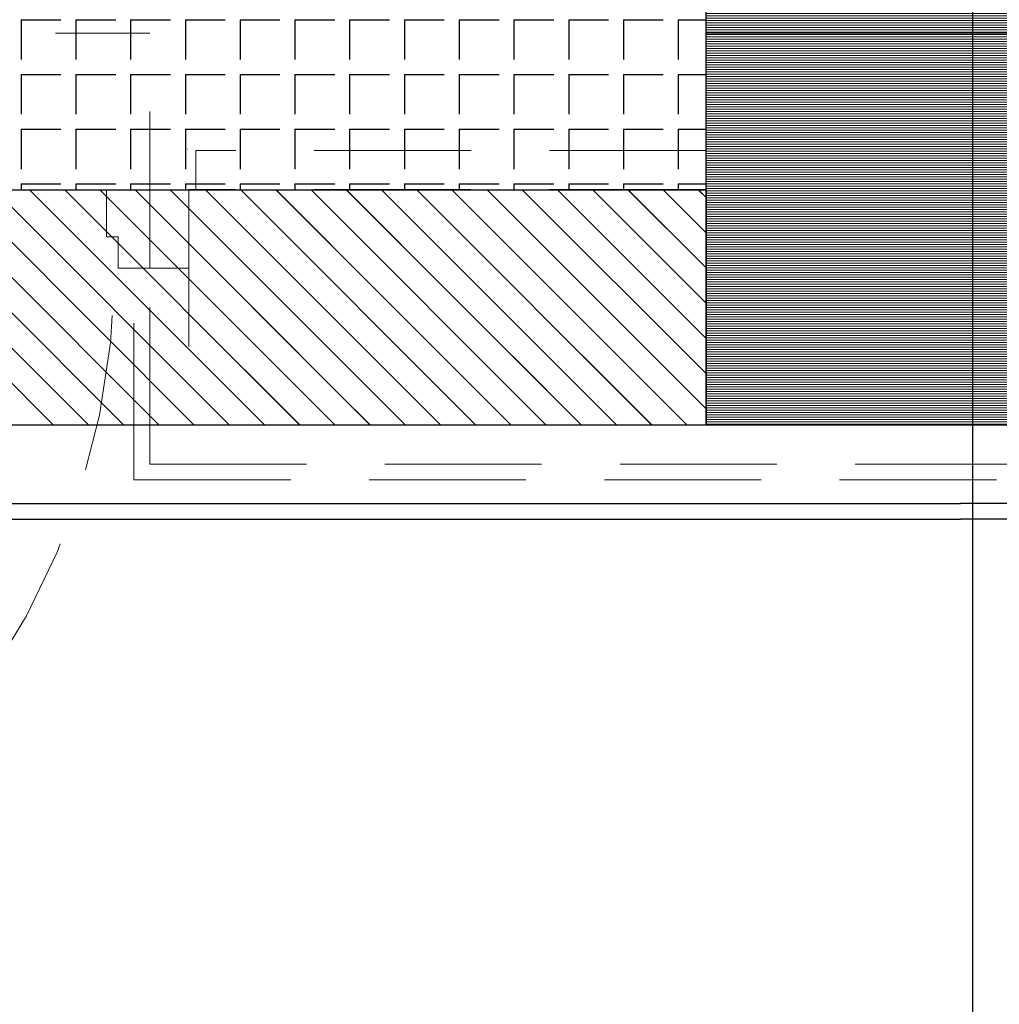
# Model space of a CAD drawing. Units: millimetres. Extents: x 2365 to 2831, y 1124 to 1628.
# Drawn here: x 2663 to 2665, y 1579 to 1580 of the extents above; entities that cross this region are included whole.
import ezdxf

# ---------------------------------------------------------------- set-up
doc = ezdxf.new("R2010")
doc.units = ezdxf.units.MM
doc.linetypes.add('ALL_2', pattern=[0.27, 0.2, -0.07])
doc.layers.add('GO-BETON ARME - PROJETE', color=5, linetype='ALL_2', lineweight=5)

# ---------------------------------------------------------------- blocks, each defined once
blk = doc.blocks.new('2 balcon')
at = {"layer": 'GO-BETON ARME - PROJETE'}
h = blk.add_hatch(dxfattribs=at)
h.set_pattern_fill('ANSI31', color=84, scale=0.01, angle=-90.00000000000001, style=0)
h.set_pattern_definition([(315, (286681177.2137657, -369482952.9865416), (0.02245064030267289, 0.02245064030267288), [])])
h.paths.add_polyline_path([(2660.595265762705, 1629.196705482525), (2659.795265762658, 1629.196705482525), (2659.795265762658, 1627.696705482641), (2660.595265762705, 1627.696705482641)], flags=0)
h = blk.add_hatch(dxfattribs=at)
h.set_pattern_fill('ANSI31', color=84, scale=0.01, angle=-90.00000000000001, style=0)
h.set_pattern_definition([(315, (286681177.2137657, -369482952.9865417), (0.02245064030267289, 0.02245064030267288), [])])
h.paths.add_polyline_path([(2660.595265763753, 1629.196705396319), (2659.795265763706, 1629.196705396319), (2659.795265763706, 1627.696705396436), (2660.595265763753, 1627.696705396436)], flags=0)
at = {"layer": 'GO-BETON ARME - PROJETE', "color": 84}
for p, q in [((2658.065592299215, 1628.196875630339), (2659.085592299215, 1628.19687563034)), ((2659.085592299215, 1627.89687563034), (2659.085592299215, 1628.19687563034)), ((2660.595265762705, 1628.196705482583), (2659.795265762658, 1628.196705482583)), ((2660.595265763753, 1628.196705396378), (2659.795265763706, 1628.196705396378)), ((2659.133876104082, 1628.048725716802), (2659.133364468288, 1628.048724922558)), ((2659.795473779667, 1628.04713204873), (2659.144432218453, 1628.04713204873)), ((2659.144432218453, 1628.04713204873), (2659.144432218453, 1627.99687309351)), ((2659.135592299222, 1627.996875630316), (2657.990463637339, 1627.996875630316)), ((2659.030592299215, 1627.93687563034), (2659.030592299215, 1627.99687563034)), ((2659.030592299215, 1627.99687563034), (2659.085592299215, 1627.99687563034)), ((2659.085592299233, 1627.996875630316), (2659.208789740339, 1627.996875630316)), ((2659.085592299215, 1627.99687563034), (2659.085592299215, 1627.89687563034)), ((2659.795265762658, 1627.997204987015), (2659.135592299222, 1627.997205211115)), ((2659.135592299222, 1627.997205211115), (2659.135592299222, 1627.696875630328)), ((2659.156500680489, 1627.997205204098), (2659.456672076427, 1627.697033808101)), ((2659.246303272259, 1627.99720517348), (2659.54643041885, 1627.697078026889)), ((2659.336105863971, 1627.997205143038), (2659.636188761215, 1627.697122245736)), ((2659.425908455683, 1627.997205112537), (2659.72594710358, 1627.697166464583)), ((2659.515711047454, 1627.99720508192), (2659.795265762717, 1627.717650366714)), ((2659.605513639166, 1627.997205051477), (2659.795265762659, 1627.807452927926)), ((2659.695316230878, 1627.997205020976), (2659.795265762659, 1627.897255489137)), ((2659.785118822532, 1627.997204990475), (2659.795265762659, 1627.987058050348)), ((2659.795265762658, 1627.697200613944), (2659.795265762658, 1627.997204987015)), ((2659.045592299215, 1627.93687563034), (2659.030592299215, 1627.93687563034)), ((2659.045592299215, 1627.89687563034), (2659.045592299215, 1627.93687563034)), ((2659.135592299222, 1627.928311024094), (2659.36691373412, 1627.696989589254)), ((2659.085592299215, 1627.89687563034), (2659.045592299215, 1627.89687563034)), ((2659.065592299215, 1627.626867357208), (2659.065592299215, 1627.89687563034)), ((2659.085592299233, 1627.89687563034), (2659.135592299222, 1627.89687563034)), ((2659.085592299233, 1627.646869456777), (2659.085592299233, 1627.89687563034)), ((2659.135592299222, 1627.838508462883), (2659.277155391756, 1627.696945370408)), ((2659.135592299281, 1627.748705901671), (2659.187397049333, 1627.696901151561)), ((2658.013878085708, 1627.696875630328), (2659.135592299222, 1627.696875630328)), ((2659.135592299222, 1627.696875630328), (2659.795265762658, 1627.697200613944)), ((2659.309186445199, 1627.697200613944), (2659.939277634431, 1627.697200613944)), ((2659.085592299233, 1627.646869456777), (2662.568625133658, 1627.647233628235)), ((2659.065592299215, 1627.626867357208), (2662.588625133677, 1627.627235720374))]:
    blk.add_line(p, q, dxfattribs=at)
for points in [[(2660.595265762705, 1629.196705482525), (2660.595265762705, 1627.696705482641), (2659.795265762658, 1627.696705482641), (2659.795265762658, 1629.196705482525), (2660.595265762705, 1629.196705482525)], [(2660.595265763753, 1629.196705396319), (2660.595265763753, 1627.696705396436), (2659.795265763706, 1627.696705396436), (2659.795265763706, 1629.196705396319), (2660.595265763753, 1629.196705396319)]]:
    blk.add_lwpolyline(points, close=True, dxfattribs=at)
blk.add_arc((2658.110592299215, 1627.89687563034), 0.9299999999999918, 270, 0, dxfattribs=at)
blk = doc.blocks.new('1B')
h = blk.add_hatch()
h.set_pattern_fill('ANSI31', color=154, scale=0.01, angle=-90.00000000000001, style=0)
h.set_pattern_definition([(315, (286681237.5924311, -369483002.1644662), (0.02245064030267289, 0.02245064030267288), [])])
h.paths.add_polyline_path([(2720.973931143156, 1580.018780874109), (2720.173931143109, 1580.018780874109), (2720.173931143109, 1578.518780874226), (2720.973931143156, 1578.518780874226)], flags=0)
at = {"color": 154}
for p, q in [((2720.513931143542, 1622.951249304016), (2720.513931143542, 1575.765194585044)), ((2720.173931142876, 1578.818988652979), (2720.173931143575, 1580.018780880047)), ((2720.173931142818, 1578.818988647275), (2720.173931143575, 1580.018780874342)), ((2719.300244553644, 1579.0359645678), (2719.300244553644, 1578.9851645678)), ((2719.300244553644, 1579.035964562095), (2719.300244553644, 1578.985164562095)), ((2719.300244553642, 1579.035964562098), (2719.351044553642, 1579.035964562098)), ((2719.370094553644, 1579.0359645678), (2719.370094553644, 1578.9851645678)), ((2719.370094553644, 1579.035964562095), (2719.370094553644, 1578.985164562095)), ((2719.370094553642, 1579.035964562098), (2719.420894553642, 1579.035964562098)), ((2719.439944553644, 1579.0359645678), (2719.439944553644, 1578.9851645678)), ((2719.439944553644, 1579.035964562095), (2719.439944553644, 1578.985164562095)), ((2719.439944553642, 1579.035964562098), (2719.490744553642, 1579.035964562098)), ((2719.509794553644, 1579.0359645678), (2719.509794553644, 1578.9851645678)), ((2719.509794553644, 1579.035964562095), (2719.509794553644, 1578.985164562095)), ((2719.509794553642, 1579.035964562098), (2719.560594553642, 1579.035964562098)), ((2719.579644553644, 1579.0359645678), (2719.579644553644, 1578.9851645678)), ((2719.579644553644, 1579.035964562095), (2719.579644553644, 1578.985164562095)), ((2719.579644553642, 1579.035964562098), (2719.630444553642, 1579.035964562098)), ((2719.649494553644, 1579.0359645678), (2719.649494553644, 1578.9851645678)), ((2719.649494553644, 1579.035964562095), (2719.649494553644, 1578.985164562095)), ((2719.649494553641, 1579.035964562098), (2719.700294553641, 1579.035964562098)), ((2719.719344553644, 1579.0359645678), (2719.719344553644, 1578.9851645678)), ((2719.719344553644, 1579.035964562095), (2719.719344553644, 1578.985164562095)), ((2719.719344553641, 1579.035964562098), (2719.770144553641, 1579.035964562098)), ((2719.789194553644, 1579.0359645678), (2719.789194553644, 1578.9851645678)), ((2719.789194553644, 1579.035964562095), (2719.789194553644, 1578.985164562095)), ((2719.789194553641, 1579.035964562098), (2719.839994553641, 1579.035964562098)), ((2719.859044553644, 1579.0359645678), (2719.859044553644, 1578.9851645678)), ((2719.859044553644, 1579.035964562095), (2719.859044553644, 1578.985164562095)), ((2719.859044553641, 1579.035964562098), (2719.909844553641, 1579.035964562098)), ((2719.928894553644, 1579.0359645678), (2719.928894553644, 1578.9851645678)), ((2719.928894553644, 1579.035964562095), (2719.928894553644, 1578.985164562095)), ((2719.928894553641, 1579.035964562098), (2719.979694553641, 1579.035964562098)), ((2719.998744553644, 1579.0359645678), (2719.998744553644, 1578.9851645678)), ((2719.998744553644, 1579.035964562095), (2719.998744553644, 1578.985164562095)), ((2719.998744553641, 1579.035964562098), (2720.049544553641, 1579.035964562098)), ((2720.068594553644, 1579.0359645678), (2720.068594553644, 1578.9851645678)), ((2720.068594553644, 1579.035964562095), (2720.068594553644, 1578.985164562095)), ((2720.068594553641, 1579.035964562098), (2720.119394553641, 1579.035964562098)), ((2720.138444553644, 1579.0359645678), (2720.138444553644, 1578.9851645678)), ((2720.138444553644, 1579.035964562095), (2720.138444553644, 1578.985164562095)), ((2720.138444553641, 1579.035964562098), (2720.173931142951, 1579.035964562098)), ((2720.973931143156, 1579.018780874168), (2720.173931143109, 1579.018780874168)), ((2719.300244553644, 1578.966114567799), (2719.300244553644, 1578.915314567799)), ((2719.300244553642, 1578.966114567802), (2719.351044553642, 1578.966114567802)), ((2719.300244553644, 1578.966114562095), (2719.300244553644, 1578.915314562095)), ((2719.300244553642, 1578.966114562098), (2719.351044553642, 1578.966114562098)), ((2719.370094553644, 1578.966114567799), (2719.370094553644, 1578.915314567799)), ((2719.370094553642, 1578.966114567802), (2719.420894553642, 1578.966114567802)), ((2719.370094553644, 1578.966114562095), (2719.370094553644, 1578.915314562095)), ((2719.370094553642, 1578.966114562098), (2719.420894553642, 1578.966114562098)), ((2719.439944553644, 1578.966114567799), (2719.439944553644, 1578.915314567799)), ((2719.439944553642, 1578.966114567802), (2719.490744553642, 1578.966114567802)), ((2719.439944553644, 1578.966114562095), (2719.439944553644, 1578.915314562095)), ((2719.439944553642, 1578.966114562098), (2719.490744553642, 1578.966114562098)), ((2719.509794553644, 1578.966114567799), (2719.509794553644, 1578.915314567799)), ((2719.509794553642, 1578.966114567802), (2719.560594553642, 1578.966114567802)), ((2719.509794553644, 1578.966114562095), (2719.509794553644, 1578.915314562095)), ((2719.509794553642, 1578.966114562098), (2719.560594553642, 1578.966114562098)), ((2719.579644553644, 1578.966114567799), (2719.579644553644, 1578.915314567799)), ((2719.579644553642, 1578.966114567802), (2719.630444553642, 1578.966114567802)), ((2719.579644553644, 1578.966114562095), (2719.579644553644, 1578.915314562095)), ((2719.579644553642, 1578.966114562098), (2719.630444553642, 1578.966114562098)), ((2719.649494553644, 1578.966114567799), (2719.649494553644, 1578.915314567799)), ((2719.649494553641, 1578.966114567802), (2719.700294553641, 1578.966114567802)), ((2719.649494553644, 1578.966114562095), (2719.649494553644, 1578.915314562095)), ((2719.649494553641, 1578.966114562098), (2719.700294553641, 1578.966114562098)), ((2719.719344553644, 1578.966114567799), (2719.719344553644, 1578.915314567799)), ((2719.719344553641, 1578.966114567802), (2719.770144553641, 1578.966114567802)), ((2719.719344553644, 1578.966114562095), (2719.719344553644, 1578.915314562095)), ((2719.719344553641, 1578.966114562098), (2719.770144553641, 1578.966114562098)), ((2719.789194553644, 1578.966114567799), (2719.789194553644, 1578.915314567799)), ((2719.789194553641, 1578.966114567802), (2719.839994553641, 1578.966114567802)), ((2719.789194553644, 1578.966114562095), (2719.789194553644, 1578.915314562095)), ((2719.789194553641, 1578.966114562098), (2719.839994553641, 1578.966114562098)), ((2719.859044553644, 1578.966114567799), (2719.859044553644, 1578.915314567799)), ((2719.859044553641, 1578.966114567802), (2719.909844553641, 1578.966114567802)), ((2719.859044553644, 1578.966114562095), (2719.859044553644, 1578.915314562095)), ((2719.859044553641, 1578.966114562098), (2719.909844553641, 1578.966114562098)), ((2719.928894553644, 1578.966114567799), (2719.928894553644, 1578.915314567799)), ((2719.928894553641, 1578.966114567802), (2719.979694553641, 1578.966114567802)), ((2719.928894553644, 1578.966114562095), (2719.928894553644, 1578.915314562095)), ((2719.928894553641, 1578.966114562098), (2719.979694553641, 1578.966114562098)), ((2719.998744553644, 1578.966114567799), (2719.998744553644, 1578.915314567799)), ((2719.998744553641, 1578.966114567802), (2720.049544553641, 1578.966114567802)), ((2719.998744553644, 1578.966114562095), (2719.998744553644, 1578.915314562095)), ((2719.998744553641, 1578.966114562098), (2720.049544553641, 1578.966114562098)), ((2720.068594553644, 1578.966114567799), (2720.068594553644, 1578.915314567799)), ((2720.068594553641, 1578.966114567802), (2720.119394553641, 1578.966114567802)), ((2720.068594553644, 1578.966114562095), (2720.068594553644, 1578.915314562095)), ((2720.068594553641, 1578.966114562098), (2720.119394553641, 1578.966114562098)), ((2720.138444553644, 1578.966114567799), (2720.138444553644, 1578.915314567799)), ((2720.138444553641, 1578.966114567802), (2720.173931142958, 1578.966114567802)), ((2720.138444553644, 1578.966114562095), (2720.138444553644, 1578.915314562095)), ((2720.138444553641, 1578.966114562098), (2720.173931142907, 1578.966114562098)), ((2719.300244553644, 1578.896264567799), (2719.300244553644, 1578.845464567799)), ((2719.300244553642, 1578.896264567802), (2719.351044553642, 1578.896264567802)), ((2719.300244553644, 1578.896264562095), (2719.300244553644, 1578.845464562095)), ((2719.300244553642, 1578.896264562098), (2719.351044553642, 1578.896264562098)), ((2719.370094553644, 1578.896264567799), (2719.370094553644, 1578.845464567799)), ((2719.370094553642, 1578.896264567802), (2719.420894553642, 1578.896264567802)), ((2719.370094553644, 1578.896264562095), (2719.370094553644, 1578.845464562095)), ((2719.370094553642, 1578.896264562098), (2719.420894553642, 1578.896264562098)), ((2719.439944553644, 1578.896264567799), (2719.439944553644, 1578.845464567799)), ((2719.439944553642, 1578.896264567802), (2719.490744553642, 1578.896264567802)), ((2719.439944553644, 1578.896264562095), (2719.439944553644, 1578.845464562095)), ((2719.439944553642, 1578.896264562098), (2719.490744553642, 1578.896264562098)), ((2719.509794553644, 1578.896264567799), (2719.509794553644, 1578.845464567799)), ((2719.509794553642, 1578.896264567802), (2719.560594553642, 1578.896264567802)), ((2719.509794553644, 1578.896264562095), (2719.509794553644, 1578.845464562095)), ((2719.509794553642, 1578.896264562098), (2719.560594553642, 1578.896264562098)), ((2719.579644553644, 1578.896264567799), (2719.579644553644, 1578.845464567799)), ((2719.579644553642, 1578.896264567802), (2719.630444553642, 1578.896264567802)), ((2719.579644553644, 1578.896264562095), (2719.579644553644, 1578.845464562095)), ((2719.579644553642, 1578.896264562098), (2719.630444553642, 1578.896264562098)), ((2719.649494553644, 1578.896264567799), (2719.649494553644, 1578.845464567799)), ((2719.649494553641, 1578.896264567802), (2719.700294553641, 1578.896264567802)), ((2719.649494553644, 1578.896264562095), (2719.649494553644, 1578.845464562095)), ((2719.649494553641, 1578.896264562098), (2719.700294553641, 1578.896264562098)), ((2719.719344553644, 1578.896264567799), (2719.719344553644, 1578.845464567799)), ((2719.719344553641, 1578.896264567802), (2719.770144553641, 1578.896264567802)), ((2719.719344553644, 1578.896264562095), (2719.719344553644, 1578.845464562095)), ((2719.719344553641, 1578.896264562098), (2719.770144553641, 1578.896264562098)), ((2719.789194553644, 1578.896264567799), (2719.789194553644, 1578.845464567799)), ((2719.789194553641, 1578.896264567802), (2719.839994553641, 1578.896264567802)), ((2719.789194553644, 1578.896264562095), (2719.789194553644, 1578.845464562095)), ((2719.789194553641, 1578.896264562098), (2719.839994553641, 1578.896264562098)), ((2719.859044553644, 1578.896264567799), (2719.859044553644, 1578.845464567799)), ((2719.859044553641, 1578.896264567802), (2719.909844553641, 1578.896264567802)), ((2719.859044553644, 1578.896264562095), (2719.859044553644, 1578.845464562095)), ((2719.859044553641, 1578.896264562098), (2719.909844553641, 1578.896264562098)), ((2719.928894553644, 1578.896264567799), (2719.928894553644, 1578.845464567799)), ((2719.928894553641, 1578.896264567802), (2719.979694553641, 1578.896264567802)), ((2719.928894553644, 1578.896264562095), (2719.928894553644, 1578.845464562095)), ((2719.928894553641, 1578.896264562098), (2719.979694553641, 1578.896264562098)), ((2719.998744553644, 1578.896264567799), (2719.998744553644, 1578.845464567799)), ((2719.998744553641, 1578.896264567802), (2720.049544553641, 1578.896264567802)), ((2719.998744553644, 1578.896264562095), (2719.998744553644, 1578.845464562095)), ((2719.998744553641, 1578.896264562098), (2720.049544553641, 1578.896264562098)), ((2720.068594553644, 1578.896264567799), (2720.068594553644, 1578.845464567799)), ((2720.068594553641, 1578.896264567802), (2720.119394553641, 1578.896264567802)), ((2720.068594553644, 1578.896264562095), (2720.068594553644, 1578.845464562095)), ((2720.068594553641, 1578.896264562098), (2720.119394553641, 1578.896264562098)), ((2720.138444553644, 1578.896264567799), (2720.138444553644, 1578.845464567799)), ((2720.138444553641, 1578.896264567802), (2720.173931142918, 1578.896264567802)), ((2720.138444553644, 1578.896264562095), (2720.138444553644, 1578.845464562095)), ((2720.138444553641, 1578.896264562098), (2720.173931142863, 1578.896264562098)), ((2718.160088508544, 1578.818975997004), (2720.173931143575, 1578.818975997004)), ((2718.280583875873, 1578.819276016518), (2720.173931142818, 1578.818988647275)), ((2718.280583875873, 1578.81927602228), (2720.173931142876, 1578.818988652979)), ((2719.041556631273, 1578.818975996983), (2719.341556631261, 1578.518975997053)), ((2719.086457911879, 1578.818975996983), (2719.386457911867, 1578.518975996994)), ((2719.131359192426, 1578.818975996983), (2719.431359192473, 1578.518975996994)), ((2719.17626047309, 1578.818975996983), (2719.476260473079, 1578.518975996994)), ((2719.221161753696, 1578.818975996983), (2719.521161753684, 1578.518975996994)), ((2719.266063034302, 1578.818975996983), (2719.56606303429, 1578.518975996994)), ((2719.300244553644, 1578.826414567799), (2719.300244553644, 1578.819121259767)), ((2719.300244553642, 1578.826414567802), (2719.351044553642, 1578.826414567802)), ((2719.300244553644, 1578.826414562095), (2719.300244553644, 1578.819121254035)), ((2719.300244553642, 1578.826414562098), (2719.351044553642, 1578.826414562098)), ((2719.310964314907, 1578.818975996983), (2719.610964314837, 1578.518975996994)), ((2719.355865595571, 1578.818975996983), (2719.65586559556, 1578.518975996994)), ((2719.370094553644, 1578.826414567799), (2719.370094553644, 1578.819110658042)), ((2719.370094553642, 1578.826414567802), (2719.420894553642, 1578.826414567802)), ((2719.370094553644, 1578.826414562095), (2719.370094553644, 1578.819110652313)), ((2719.370094553642, 1578.826414562098), (2719.420894553642, 1578.826414562098)), ((2719.400766876119, 1578.818975997041), (2719.700766876107, 1578.518975996994)), ((2719.439944553644, 1578.826414567799), (2719.439944553644, 1578.819100056318)), ((2719.439944553642, 1578.826414567802), (2719.490744553642, 1578.826414567802)), ((2719.439944553644, 1578.826414562095), (2719.439944553644, 1578.819100050591)), ((2719.439944553642, 1578.826414562098), (2719.490744553642, 1578.826414562098)), ((2719.445668156724, 1578.818975997041), (2719.745668156713, 1578.518975996994)), ((2719.490569437272, 1578.818975996983), (2719.790569437318, 1578.518975996994)), ((2719.509794553644, 1578.826414567799), (2719.509794553644, 1578.819089454594)), ((2719.509794553642, 1578.826414567802), (2719.560594553642, 1578.826414567802)), ((2719.509794553644, 1578.826414562095), (2719.509794553644, 1578.819089448869)), ((2719.509794553642, 1578.826414562098), (2719.560594553642, 1578.826414562098)), ((2719.535470717936, 1578.818975996983), (2719.835470717982, 1578.518975996994)), ((2719.579644553644, 1578.826414567799), (2719.579644553644, 1578.81907885287)), ((2719.579644553642, 1578.826414567802), (2719.630444553642, 1578.826414567802)), ((2719.579644553644, 1578.826414562095), (2719.579644553644, 1578.819078847147)), ((2719.579644553642, 1578.826414562098), (2719.630444553642, 1578.826414562098)), ((2719.580371998483, 1578.818975996983), (2719.88037199853, 1578.518975996994)), ((2719.625273279147, 1578.818975996983), (2719.925273279136, 1578.518975996994)), ((2719.649494553644, 1578.826414567799), (2719.649494553644, 1578.819068251145)), ((2719.649494553641, 1578.826414567802), (2719.700294553641, 1578.826414567802)), ((2719.649494553644, 1578.826414562095), (2719.649494553644, 1578.819068245425)), ((2719.649494553641, 1578.826414562098), (2719.700294553641, 1578.826414562098)), ((2719.670174559753, 1578.818975996925), (2719.970174559741, 1578.518975996936)), ((2719.715075840359, 1578.818975996983), (2720.015075840347, 1578.518975996994)), ((2719.719344553644, 1578.826414567799), (2719.719344553644, 1578.819057649421)), ((2719.719344553641, 1578.826414567802), (2719.770144553641, 1578.826414567802)), ((2719.719344553644, 1578.826414562095), (2719.719344553644, 1578.819057643703)), ((2719.719344553641, 1578.826414562098), (2719.770144553641, 1578.826414562098)), ((2719.759977120964, 1578.818975996983), (2720.059977120894, 1578.518975996994)), ((2719.789194553644, 1578.826414567799), (2719.789194553644, 1578.819047047697)), ((2719.789194553641, 1578.826414567802), (2719.839994553641, 1578.826414567802)), ((2719.789194553644, 1578.826414562095), (2719.789194553644, 1578.81904704198)), ((2719.789194553641, 1578.826414562098), (2719.839994553641, 1578.826414562098)), ((2719.804878401628, 1578.818975996983), (2720.104878401617, 1578.518975996994)), ((2719.849779682176, 1578.818975996983), (2720.149779682164, 1578.518975996936)), ((2719.859044553644, 1578.826414567799), (2719.859044553644, 1578.819036445972)), ((2719.859044553641, 1578.826414567802), (2719.909844553641, 1578.826414567802)), ((2719.859044553644, 1578.826414562095), (2719.859044553644, 1578.819036440258)), ((2719.859044553641, 1578.826414562098), (2719.909844553641, 1578.826414562098)), ((2719.894680962781, 1578.818975997041), (2720.173931143596, 1578.539725816227)), ((2719.928894553644, 1578.826414567799), (2719.928894553644, 1578.819025844248)), ((2719.928894553641, 1578.826414567802), (2719.979694553641, 1578.826414567802)), ((2719.928894553644, 1578.826414562095), (2719.928894553644, 1578.819025838536)), ((2719.928894553641, 1578.826414562098), (2719.979694553641, 1578.826414562098)), ((2719.939582243387, 1578.818975996983), (2720.173931143596, 1578.584627096774)), ((2719.984483523993, 1578.818975996983), (2720.173931143654, 1578.62952837738)), ((2719.998744553644, 1578.826414567799), (2719.998744553644, 1578.819015242524)), ((2719.998744553641, 1578.826414567802), (2720.049544553641, 1578.826414567802)), ((2719.998744553644, 1578.826414562095), (2719.998744553644, 1578.819015236814)), ((2719.998744553641, 1578.826414562098), (2720.049544553641, 1578.826414562098)), ((2720.02938480454, 1578.818975996983), (2720.173931143596, 1578.674429657985)), ((2720.068594553644, 1578.826414567799), (2720.068594553644, 1578.8190046408)), ((2720.068594553641, 1578.826414567802), (2720.119394553641, 1578.826414567802)), ((2720.068594553644, 1578.826414562095), (2720.068594553644, 1578.819004635092)), ((2720.068594553641, 1578.826414562098), (2720.119394553641, 1578.826414562098)), ((2720.074286085204, 1578.818975996983), (2720.173931143596, 1578.719330938591)), ((2720.11918736581, 1578.818975996925), (2720.173931143596, 1578.764232219139)), ((2720.138444553644, 1578.826414567799), (2720.138444553644, 1578.818994039075)), ((2720.138444553641, 1578.826414567802), (2720.173931142877, 1578.826414567802)), ((2720.138444553644, 1578.826414562095), (2720.138444553644, 1578.81899403337)), ((2720.138444553641, 1578.826414562098), (2720.173931142819, 1578.826414562098)), ((2720.164088646416, 1578.818975996983), (2720.173931143596, 1578.809133499803)), ((2720.173931143575, 1578.518975997015), (2720.173931143575, 1578.818975997004)), ((2720.173931143575, 1578.818975997004), (2720.173931143575, 1578.518975997015)), ((2720.173931143575, 1578.518975997015), (2718.160088508544, 1578.518975997015)), ((2720.173931143575, 1578.518975997015), (2720.173931143575, 1578.518975997015)), ((2718.130291126065, 1578.418716797742), (2720.498725911523, 1578.41871681503)), ((2721.517277388522, 1578.418972762031), (2720.498725911523, 1578.418969530051)), ((2718.110291126047, 1578.398983127517), (2720.498725911523, 1578.39871681507)), ((2721.517277371991, 1578.399107610071), (2720.498725911523, 1578.398969530032))]:
    blk.add_line(p, q, dxfattribs=at)
blk.add_lwpolyline([(2720.973931143156, 1580.018780874109), (2720.973931143156, 1578.518780874226), (2720.173931143109, 1578.518780874226), (2720.173931143109, 1580.018780874109), (2720.973931143156, 1580.018780874109)], close=True, dxfattribs=at)

msp = doc.modelspace()

# ---------------------------------------------------------------- block references
at = {"color": 154}
msp.add_blockref('1B', (-55.92844475495758, 1.285312520383286), dxfattribs=at)
at = {"color": 84}
msp.add_blockref('2 balcon', (4.450220625435122, -47.89261208803237), dxfattribs=at)

doc.saveas('drawing.dxf')
